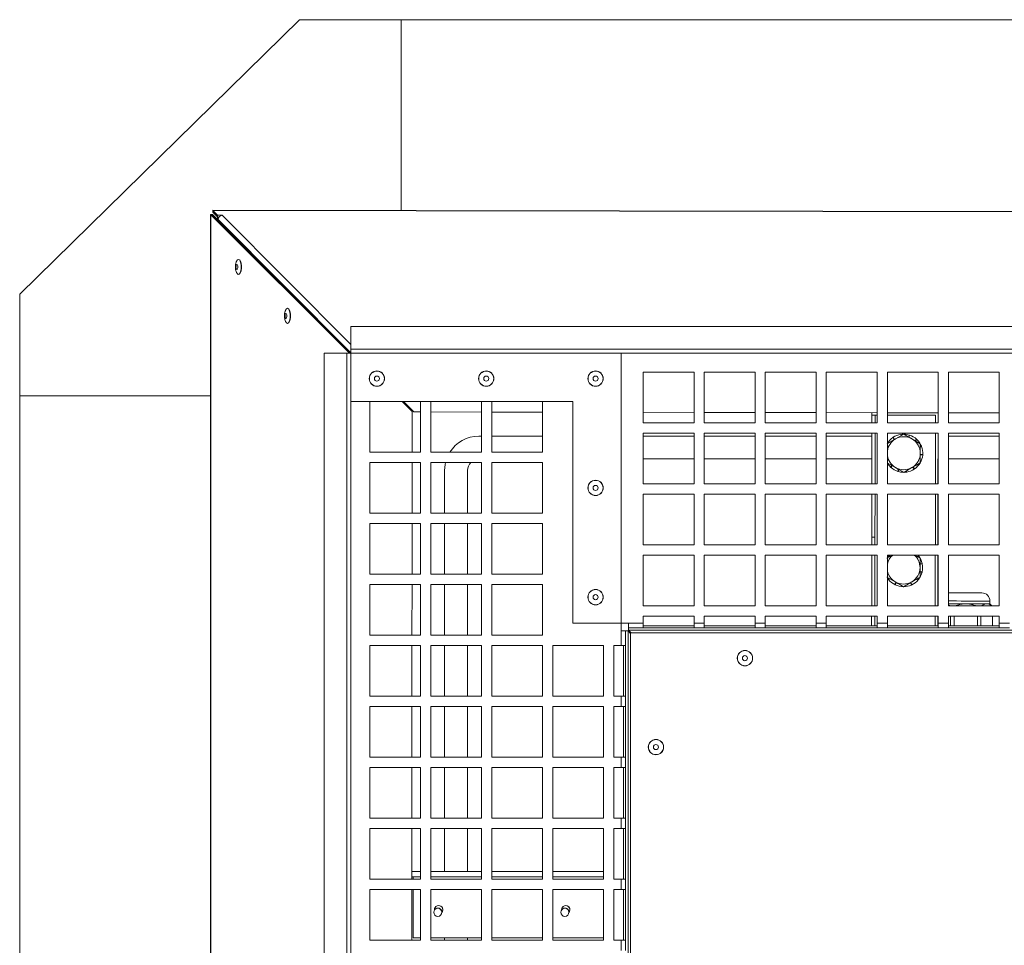
# Model space of a CAD drawing. Units: millimetres. Extents: x 0 to 841, y 0 to 594.
# Drawn here: x 284 to 323, y 120 to 156 of the extents above; entities that cross this region are included whole.
import ezdxf

# ---------------------------------------------------------------- set-up
doc = ezdxf.new("R2010")
doc.units = ezdxf.units.MM

msp = doc.modelspace()

# ---------------------------------------------------------------- linework, layer by layer
at = {"color": 7, "linetype": 'Continuous', "lineweight": 15}
for p, q in [((295.390482, 156.020064), (284.390484, 145.220063)), ((299.390481, 156.020064), (295.390482, 156.020064)), ((299.390481, 156.020064), (418.390481, 156.020064)), ((299.390481, 148.512987), (299.390481, 156.020064)), ((291.89717, 148.357057), (291.880365, 76.556809)), ((291.893108, 76.556803), (291.909911, 148.342824)), ((291.977619, 148.356786), (291.906704, 148.356802)), ((297.365634, 142.895063), (291.909911, 148.342824)), ((291.979449, 148.342807), (291.909911, 148.342824)), ((292.163308, 148.17138), (291.977619, 148.356786)), ((297.415482, 142.91471), (291.979449, 148.342807)), ((291.984476, 148.443017), (291.984592, 148.512555)), ((291.984476, 148.443017), (292.171107, 148.255403)), ((291.984592, 148.512555), (292.171221, 148.324942)), ((291.984592, 148.512555), (363.770513, 148.393219)), ((363.784765, 148.405937), (291.984613, 148.525299)), ((292.171107, 148.255403), (292.171221, 148.324942)), ((292.171221, 148.324942), (292.358054, 148.324632)), ((292.162125, 148.160398), (292.165022, 148.187261)), ((292.171107, 148.255403), (292.237105, 148.255294)), ((292.195495, 148.162721), (292.191054, 148.131513)), ((284.390484, 145.220063), (284.390484, 141.220063)), ((297.415482, 143.949618), (297.415482, 143.057321)), ((327.443772, 143.949618), (297.415482, 143.949618)), ((297.415482, 142.895063), (297.415482, 143.057321)), ((358.415482, 143.057321), (297.415482, 143.057321)), ((296.360926, 142.895063), (296.360926, 112.868329)), ((297.253226, 142.895063), (296.360926, 142.895063)), ((297.253226, 142.895063), (297.253226, 81.895063)), ((297.253226, 142.895063), (297.415482, 142.895063)), ((297.415482, 142.895063), (297.415482, 81.895063)), ((308.040483, 142.895063), (297.415482, 142.895063)), ((358.415482, 142.895063), (297.415482, 142.895063)), ((297.415482, 142.895063), (297.415482, 140.995062)), ((308.040483, 131.970063), (308.040483, 142.895063)), ((310.915482, 142.154079), (308.915483, 142.154079)), ((308.915483, 142.154079), (308.915483, 140.154078)), ((310.915482, 140.154078), (310.915482, 142.154079)), ((313.315482, 142.154079), (311.315481, 142.154079)), ((311.315481, 142.154079), (311.315481, 140.154078)), ((313.315482, 140.154078), (313.315482, 142.154079)), ((315.715481, 142.154079), (313.715482, 142.154079)), ((313.715482, 142.154079), (313.715482, 140.154078)), ((315.715481, 140.154078), (315.715481, 142.154079)), ((318.115482, 142.154079), (316.115482, 142.154079)), ((316.115482, 142.154079), (316.115482, 140.154078)), ((318.115482, 140.154078), (318.115482, 142.154079)), ((320.515482, 142.154079), (318.515483, 142.154079)), ((318.515483, 142.154079), (318.515483, 140.154078)), ((320.515482, 140.154078), (320.515482, 142.154079)), ((322.915482, 142.154079), (320.915482, 142.154079)), ((320.915482, 142.154079), (320.915482, 140.154078)), ((322.915482, 140.154078), (322.915482, 142.154079)), ((284.390484, 84.470062), (284.390484, 141.220063)), ((284.390484, 141.220063), (291.895501, 141.220063)), ((306.140481, 140.995062), (297.415482, 140.995062)), ((300.156467, 140.995062), (298.156466, 140.995062)), ((298.156466, 140.995062), (298.156466, 138.995063)), ((299.432506, 140.995062), (299.821787, 140.603359)), ((299.895869, 140.585705), (299.485524, 140.995062)), ((300.156467, 138.995063), (300.156467, 140.995062)), ((302.556466, 140.995062), (300.556468, 140.995062)), ((300.556468, 140.995062), (300.556468, 138.995063)), ((302.556466, 138.995063), (302.556466, 140.995062)), ((304.956468, 140.995062), (302.956466, 140.995062)), ((302.956466, 140.995062), (302.956466, 138.995063)), ((304.956468, 138.995063), (304.956468, 140.995062)), ((306.140481, 132.270063), (306.140481, 140.995062)), ((299.821411, 138.995063), (299.821787, 140.603359)), ((299.895869, 140.585705), (300.156467, 140.585273)), ((300.556468, 140.584607), (302.556466, 140.581283)), ((302.956466, 140.580618), (304.956468, 140.577293)), ((308.915483, 140.570712), (310.915482, 140.567387)), ((311.315481, 140.566721), (313.315482, 140.563397)), ((313.715482, 140.562732), (315.715481, 140.559408)), ((316.115482, 140.558743), (318.115482, 140.555417)), ((317.911644, 140.460093), (317.911136, 140.154078)), ((317.911804, 140.555757), (317.911644, 140.460093)), ((318.036644, 140.459886), (317.911644, 140.460093)), ((318.036644, 140.459886), (318.036136, 140.154078)), ((318.515483, 140.554753), (320.515482, 140.551428)), ((320.41164, 140.455937), (318.515483, 140.45909)), ((320.41114, 140.154078), (320.41164, 140.455937)), ((320.5118, 140.551434), (320.51114, 140.154078)), ((320.915482, 140.550763), (322.915482, 140.547438)), ((308.915483, 140.154078), (310.915482, 140.154078)), ((311.315481, 140.154078), (313.315482, 140.154078)), ((313.715482, 140.154078), (315.715481, 140.154078)), ((316.115482, 140.154078), (318.115482, 140.154078)), ((318.515483, 140.154078), (320.515482, 140.154078)), ((320.915482, 140.154078), (322.915482, 140.154078)), ((302.452983, 139.632563), (302.556466, 139.632563)), ((302.956466, 139.632563), (304.956468, 139.632563)), ((310.915482, 139.754079), (308.915483, 139.754079)), ((308.915483, 139.754079), (308.915483, 137.754079)), ((308.915483, 139.632563), (310.915482, 139.632563)), ((310.915482, 137.754079), (310.915482, 139.754079)), ((313.315482, 139.754079), (311.315481, 139.754079)), ((311.315481, 139.754079), (311.315481, 137.754079)), ((311.315481, 139.632563), (313.315482, 139.632563)), ((313.315482, 137.754079), (313.315482, 139.754079)), ((315.715481, 139.754079), (313.715482, 139.754079)), ((313.715482, 139.754079), (313.715482, 137.754079)), ((313.715482, 139.632563), (315.715481, 139.632563)), ((315.715481, 137.754079), (315.715481, 139.754079)), ((318.115482, 139.754079), (316.115482, 139.754079)), ((316.115482, 139.754079), (316.115482, 137.754079)), ((316.115482, 139.632563), (317.910269, 139.632563)), ((317.910472, 139.754079), (317.907146, 137.754079)), ((318.035471, 139.754079), (318.032146, 137.754079)), ((318.115482, 137.754079), (318.115482, 139.754079)), ((320.515482, 139.754079), (318.515483, 139.754079)), ((318.515483, 139.754079), (318.515483, 137.754079)), ((318.731143, 139.573899), (318.792342, 139.496796)), ((318.801977, 139.502359), (318.747699, 139.58508)), ((319.159149, 139.708572), (318.83415, 139.520934)), ((319.04075, 139.698612), (319.052418, 139.646951)), ((319.066663, 139.655175), (319.060518, 139.701503)), ((319.373807, 139.676642), (319.355081, 139.595452)), ((319.366114, 139.589081), (319.392872, 139.67067)), ((319.809149, 139.333295), (319.484149, 139.520934)), ((319.66435, 139.512339), (319.612064, 139.447082)), ((319.623163, 139.440674), (319.678934, 139.498686)), ((320.407149, 137.754079), (320.410474, 139.754079)), ((320.510474, 139.754079), (320.507149, 137.754079)), ((320.510273, 139.632563), (320.515482, 139.632563)), ((320.515482, 137.754079), (320.515482, 139.754079)), ((322.915482, 139.754079), (320.915482, 139.754079)), ((320.915482, 139.754079), (320.915482, 137.754079)), ((320.915482, 139.632563), (322.915482, 139.632563)), ((322.915482, 137.754079), (322.915482, 139.754079)), ((319.85483, 139.238245), (319.809149, 139.216376)), ((319.809149, 139.19993), (319.862047, 139.219617)), ((298.156466, 138.995063), (300.156467, 138.995063)), ((300.556468, 138.995063), (302.556466, 138.995063)), ((302.956466, 138.995063), (304.956468, 138.995063)), ((308.915483, 138.732563), (310.915482, 138.732563)), ((311.315481, 138.732563), (313.315482, 138.732563)), ((313.715482, 138.732563), (315.715481, 138.732563)), ((316.115482, 138.732563), (317.908773, 138.732563)), ((319.907522, 138.90865), (319.809149, 138.908875)), ((319.809149, 138.897714), (319.905943, 138.888734)), ((320.508777, 138.732563), (320.515482, 138.732563)), ((320.915482, 138.732563), (322.915482, 138.732563)), ((300.156467, 138.595063), (298.156466, 138.595063)), ((298.156466, 138.595063), (298.156466, 136.595063)), ((299.820848, 136.595063), (299.821316, 138.595063)), ((300.156467, 136.595063), (300.156467, 138.595063)), ((302.556466, 138.595063), (300.556468, 138.595063)), ((300.556468, 138.595063), (300.556468, 136.595063)), ((301.102983, 138.282563), (301.102983, 136.595063)), ((302.002983, 138.282563), (302.002983, 136.595063)), ((302.556466, 136.595063), (302.556466, 138.595063)), ((304.956468, 138.595063), (302.956466, 138.595063)), ((302.956466, 138.595063), (302.956466, 136.595063)), ((304.956468, 136.595063), (304.956468, 138.595063)), ((318.50915, 138.58274), (318.83415, 138.3951)), ((318.695135, 138.47536), (318.639363, 138.417348)), ((318.653949, 138.403695), (318.706235, 138.468952)), ((318.952185, 138.326953), (318.925427, 138.245365)), ((318.94449, 138.239392), (318.963218, 138.320583)), ((319.159149, 138.207462), (319.484149, 138.3951)), ((319.251634, 138.260858), (319.257781, 138.214531)), ((319.277549, 138.217422), (319.265881, 138.269084)), ((319.516322, 138.413675), (319.5706, 138.330954)), ((319.587155, 138.342135), (319.525957, 138.419238)), ((308.915483, 137.754079), (310.915482, 137.754079)), ((311.315481, 137.754079), (313.315482, 137.754079)), ((313.715482, 137.754079), (315.715481, 137.754079)), ((316.115482, 137.754079), (318.115482, 137.754079)), ((318.515483, 137.754079), (320.515482, 137.754079)), ((320.915482, 137.754079), (322.915482, 137.754079)), ((310.915482, 137.354078), (308.915483, 137.354078)), ((308.915483, 137.354078), (308.915483, 135.354078)), ((310.915482, 135.354078), (310.915482, 137.354078)), ((313.315482, 137.354078), (311.315481, 137.354078)), ((311.315481, 137.354078), (311.315481, 135.354078)), ((313.315482, 135.354078), (313.315482, 137.354078)), ((315.715481, 137.354078), (313.715482, 137.354078)), ((313.715482, 137.354078), (313.715482, 135.354078)), ((315.715481, 135.354078), (315.715481, 137.354078)), ((318.115482, 137.354078), (316.115482, 137.354078)), ((316.115482, 137.354078), (316.115482, 135.354078)), ((317.906481, 137.354078), (317.903654, 135.653659)), ((318.031481, 137.354078), (318.028654, 135.653451)), ((318.115482, 135.354078), (318.115482, 137.354078)), ((320.515482, 137.354078), (318.515483, 137.354078)), ((318.515483, 137.354078), (318.515483, 135.354078)), ((320.40316, 135.354078), (320.406485, 137.354078)), ((320.506485, 137.354078), (320.50316, 135.354078)), ((320.515482, 135.354078), (320.515482, 137.354078)), ((322.915482, 137.354078), (320.915482, 137.354078)), ((320.915482, 137.354078), (320.915482, 135.354078)), ((322.915482, 135.354078), (322.915482, 137.354078)), ((298.156466, 136.595063), (300.156467, 136.595063)), ((300.556468, 136.595063), (302.556466, 136.595063)), ((302.956466, 136.595063), (304.956468, 136.595063)), ((300.156467, 136.195063), (298.156466, 136.195063)), ((298.156466, 136.195063), (298.156466, 134.195063)), ((299.820288, 134.195063), (299.820755, 136.195063)), ((300.156467, 134.195063), (300.156467, 136.195063)), ((302.556466, 136.195063), (300.556468, 136.195063)), ((300.556468, 136.195063), (300.556468, 134.195063)), ((301.102983, 136.195063), (301.102983, 134.195063)), ((302.002983, 136.195063), (302.002983, 134.195063)), ((302.556466, 134.195063), (302.556466, 136.195063)), ((304.956468, 136.195063), (302.956466, 136.195063)), ((302.956466, 136.195063), (302.956466, 134.195063)), ((304.956468, 134.195063), (304.956468, 136.195063)), ((317.903157, 135.354078), (317.903654, 135.653659)), ((317.903654, 135.653659), (318.028654, 135.653451)), ((318.028157, 135.354078), (318.028654, 135.653451)), ((308.915483, 135.354078), (310.915482, 135.354078)), ((311.315481, 135.354078), (313.315482, 135.354078)), ((313.715482, 135.354078), (315.715481, 135.354078)), ((316.115482, 135.354078), (318.115482, 135.354078)), ((318.515483, 135.354078), (320.515482, 135.354078)), ((320.915482, 135.354078), (322.915482, 135.354078)), ((310.915482, 134.954079), (308.915483, 134.954079)), ((308.915483, 134.954079), (308.915483, 132.954078)), ((310.915482, 132.954078), (310.915482, 134.954079)), ((313.315482, 134.954079), (311.315481, 134.954079)), ((311.315481, 134.954079), (311.315481, 132.954078)), ((313.315482, 132.954078), (313.315482, 134.954079)), ((315.715481, 134.954079), (313.715482, 134.954079)), ((313.715482, 134.954079), (313.715482, 132.954078)), ((315.715481, 132.954078), (315.715481, 134.954079)), ((318.115482, 134.954079), (316.115482, 134.954079)), ((316.115482, 134.954079), (316.115482, 132.954078)), ((317.899166, 132.954078), (317.902492, 134.954079)), ((318.024167, 132.954078), (318.027492, 134.954079)), ((318.115482, 132.954078), (318.115482, 134.954079)), ((318.710861, 134.954079), (318.501668, 134.833301)), ((320.515482, 134.954079), (318.515483, 134.954079)), ((318.515483, 134.954079), (318.515483, 132.954078)), ((318.60574, 134.893387), (318.565294, 134.925641)), ((318.577957, 134.941092), (318.589148, 134.954079)), ((318.577957, 134.941092), (318.619505, 134.901334)), ((319.801669, 134.833301), (319.592476, 134.954079)), ((319.697596, 134.893387), (319.738042, 134.925641)), ((319.750288, 134.909857), (319.712375, 134.884855)), ((319.714189, 134.954079), (319.738042, 134.925641)), ((320.39917, 132.954078), (320.402494, 134.954079)), ((320.502494, 134.954079), (320.49917, 132.954078)), ((320.515482, 132.954078), (320.515482, 134.954079)), ((322.915482, 134.954079), (320.915482, 134.954079)), ((320.915482, 134.954079), (320.915482, 132.954078)), ((322.915482, 132.954078), (322.915482, 134.954079)), ((319.801669, 134.606382), (319.882864, 134.624914)), ((319.88705, 134.60538), (319.801669, 134.593854)), ((298.156466, 134.195063), (300.156467, 134.195063)), ((300.556468, 134.195063), (302.556466, 134.195063)), ((302.956466, 134.195063), (304.956468, 134.195063)), ((318.501668, 134.082746), (318.826668, 133.895107)), ((318.553048, 134.00619), (318.590961, 134.031192)), ((318.60574, 134.02266), (318.565294, 133.990406)), ((319.725379, 133.974954), (319.683832, 134.014713)), ((319.697596, 134.02266), (319.738042, 133.990406)), ((319.801669, 134.309665), (319.882864, 134.291133)), ((319.87816, 134.271717), (319.801669, 134.296608)), ((300.156467, 133.795063), (298.156466, 133.795063)), ((298.156466, 133.795063), (298.156466, 131.795063)), ((299.819724, 131.795063), (299.820192, 133.795063)), ((300.156467, 131.795063), (300.156467, 133.795063)), ((302.556466, 133.795063), (300.556468, 133.795063)), ((300.556468, 133.795063), (300.556468, 131.795063)), ((301.102983, 133.795063), (301.102983, 131.795063)), ((302.002983, 133.795063), (302.002983, 131.795063)), ((302.556466, 131.795063), (302.556466, 133.795063)), ((304.956468, 133.795063), (302.956466, 133.795063)), ((302.956466, 133.795063), (302.956466, 131.795063)), ((304.956468, 131.795063), (304.956468, 133.795063)), ((318.808374, 133.791203), (318.859261, 133.876289)), ((318.868853, 133.870752), (318.826255, 133.782297)), ((319.151668, 133.707468), (319.476669, 133.895107)), ((319.458968, 133.77387), (319.424762, 133.865138)), ((319.434483, 133.870752), (319.477081, 133.782297)), ((320.97002, 133.464999), (320.915482, 133.46041)), ((308.915483, 132.954078), (310.915482, 132.954078)), ((311.315481, 132.954078), (313.315482, 132.954078)), ((313.715482, 132.954078), (315.715481, 132.954078)), ((316.115482, 132.954078), (318.115482, 132.954078)), ((318.515483, 132.954078), (320.515482, 132.954078)), ((320.915482, 132.954078), (322.915482, 132.954078)), ((322.549305, 133.03346), (322.549486, 133.142373)), ((322.628423, 132.954078), (322.549305, 133.03346)), ((310.915482, 132.554078), (308.915483, 132.554078)), ((308.915483, 132.554078), (308.915483, 132.270063)), ((310.915482, 132.270063), (310.915482, 132.554078)), ((313.315482, 132.554078), (311.315481, 132.554078)), ((311.315481, 132.554078), (311.315481, 132.270063)), ((313.315482, 132.270063), (313.315482, 132.554078)), ((315.715481, 132.554078), (313.715482, 132.554078)), ((313.715482, 132.554078), (313.715482, 132.270063)), ((315.715481, 132.270063), (315.715481, 132.554078)), ((318.115482, 132.554078), (316.115482, 132.554078)), ((316.115482, 132.554078), (316.115482, 132.270063)), ((317.897864, 132.170063), (317.898502, 132.554078)), ((318.022864, 132.170063), (318.023501, 132.554078)), ((318.115482, 132.270063), (318.115482, 132.554078)), ((320.515482, 132.554078), (318.515483, 132.554078)), ((318.515483, 132.554078), (318.515483, 132.270063)), ((320.397867, 132.170063), (320.398505, 132.554078)), ((320.498505, 132.554078), (320.497868, 132.170063)), ((320.515482, 132.270063), (320.515482, 132.554078)), ((322.915482, 132.554078), (320.915482, 132.554078)), ((320.915482, 132.554078), (320.915482, 132.270063)), ((321.005197, 132.554078), (321.004558, 132.170063)), ((321.139675, 132.554078), (321.139038, 132.170063)), ((322.057337, 132.554078), (322.056699, 132.170063)), ((322.191817, 132.554078), (322.191178, 132.170063)), ((322.650647, 132.554078), (322.650009, 132.170063)), ((322.65287, 132.170063), (322.653508, 132.554078)), ((322.915482, 132.270063), (322.915482, 132.554078)), ((306.140481, 132.270063), (308.340482, 132.270063)), ((308.340482, 132.270063), (308.915483, 132.270063)), ((308.340482, 132.095063), (308.340482, 132.270063)), ((308.915483, 132.095063), (308.340482, 132.095063)), ((308.340482, 131.995063), (308.340482, 132.095063)), ((308.915483, 132.270063), (308.915483, 132.095063)), ((308.915483, 132.170063), (310.915482, 132.170063)), ((308.915483, 132.095063), (310.915482, 132.095063)), ((310.915482, 132.270063), (311.315481, 132.270063)), ((310.915482, 132.095063), (310.915482, 132.270063)), ((311.315481, 132.095063), (310.915482, 132.095063)), ((311.315481, 132.270063), (311.315481, 132.095063)), ((311.315481, 132.170063), (313.315482, 132.170063)), ((311.315481, 132.095063), (313.315482, 132.095063)), ((313.315482, 132.270063), (313.715482, 132.270063)), ((313.315482, 132.095063), (313.315482, 132.270063)), ((313.715482, 132.095063), (313.315482, 132.095063)), ((313.715482, 132.270063), (313.715482, 132.095063)), ((313.715482, 132.170063), (315.715481, 132.170063)), ((313.715482, 132.095063), (315.715481, 132.095063)), ((315.715481, 132.270063), (316.115482, 132.270063)), ((315.715481, 132.095063), (315.715481, 132.270063)), ((316.115482, 132.095063), (315.715481, 132.095063)), ((316.115482, 132.270063), (316.115482, 132.095063)), ((316.115482, 132.170063), (318.115482, 132.170063)), ((316.115482, 132.095063), (318.115482, 132.095063)), ((318.115482, 132.270063), (318.515483, 132.270063)), ((318.115482, 132.095063), (318.115482, 132.270063)), ((318.515483, 132.095063), (318.115482, 132.095063)), ((318.515483, 132.270063), (318.515483, 132.095063)), ((318.515483, 132.170063), (320.515482, 132.170063)), ((318.515483, 132.095063), (320.515482, 132.095063)), ((320.515482, 132.270063), (320.915482, 132.270063)), ((320.515482, 132.095063), (320.515482, 132.270063)), ((320.915482, 132.095063), (320.515482, 132.095063)), ((320.915482, 132.270063), (320.915482, 132.095063)), ((320.915482, 132.170063), (322.915482, 132.170063)), ((320.915482, 132.095063), (322.915482, 132.095063)), ((322.915482, 132.270063), (323.315482, 132.270063)), ((322.915482, 132.095063), (322.915482, 132.270063)), ((323.315482, 132.095063), (322.915482, 132.095063)), ((298.156466, 131.795063), (300.156467, 131.795063)), ((300.556468, 131.795063), (302.556466, 131.795063)), ((302.956466, 131.795063), (304.956468, 131.795063)), ((308.040483, 131.395063), (308.040483, 131.970063)), ((308.040483, 131.970063), (308.215483, 131.970063)), ((308.215483, 131.970063), (308.215483, 131.395063)), ((308.215483, 131.970063), (308.315481, 131.970063)), ((308.315481, 92.820064), (308.315481, 131.970063)), ((308.315481, 131.970063), (308.415483, 131.870063)), ((308.340482, 131.995063), (347.490482, 131.995063)), ((308.440481, 131.895063), (308.340482, 131.995063)), ((347.415482, 131.895063), (308.415483, 131.895063)), ((308.415483, 131.895063), (308.415483, 92.895062)), ((300.156467, 131.395063), (298.156466, 131.395063)), ((298.156466, 131.395063), (298.156466, 129.395063)), ((299.819164, 129.395063), (299.819632, 131.395063)), ((300.156467, 129.395063), (300.156467, 131.395063)), ((302.556466, 131.395063), (300.556468, 131.395063)), ((300.556468, 131.395063), (300.556468, 129.395063)), ((301.102983, 131.395063), (301.102983, 129.395063)), ((302.002983, 131.395063), (302.002983, 129.395063)), ((302.556466, 129.395063), (302.556466, 131.395063)), ((304.956468, 131.395063), (302.956466, 131.395063)), ((302.956466, 131.395063), (302.956466, 129.395063)), ((304.956468, 129.395063), (304.956468, 131.395063)), ((307.356466, 131.395063), (305.356465, 131.395063)), ((305.356465, 131.395063), (305.356465, 129.395063)), ((307.356466, 129.395063), (307.356466, 131.395063)), ((308.040483, 131.395063), (307.756467, 131.395063)), ((307.756467, 131.395063), (307.756467, 129.395063)), ((308.215483, 131.395063), (308.040483, 131.395063)), ((308.140482, 129.395063), (308.140482, 131.395063)), ((308.215483, 129.395063), (308.215483, 131.395063)), ((298.156466, 129.395063), (300.156467, 129.395063)), ((300.556468, 129.395063), (302.556466, 129.395063)), ((302.956466, 129.395063), (304.956468, 129.395063)), ((305.356465, 129.395063), (307.356466, 129.395063)), ((307.756467, 129.395063), (308.040483, 129.395063)), ((308.040483, 128.995063), (308.040483, 129.395063)), ((308.040483, 129.395063), (308.215483, 129.395063)), ((308.215483, 129.395063), (308.215483, 128.995063)), ((300.156467, 128.995063), (298.156466, 128.995063)), ((298.156466, 128.995063), (298.156466, 126.995063)), ((299.818601, 126.995063), (299.819069, 128.995063)), ((300.156467, 126.995063), (300.156467, 128.995063)), ((302.556466, 128.995063), (300.556468, 128.995063)), ((300.556468, 128.995063), (300.556468, 126.995063)), ((301.102983, 128.995063), (301.102983, 126.995063)), ((302.002983, 128.995063), (302.002983, 126.995063)), ((302.556466, 126.995063), (302.556466, 128.995063)), ((304.956468, 128.995063), (302.956466, 128.995063)), ((302.956466, 128.995063), (302.956466, 126.995063)), ((304.956468, 126.995063), (304.956468, 128.995063)), ((307.356466, 128.995063), (305.356465, 128.995063)), ((305.356465, 128.995063), (305.356465, 126.995063)), ((307.356466, 126.995063), (307.356466, 128.995063)), ((308.040483, 128.995063), (307.756467, 128.995063)), ((307.756467, 128.995063), (307.756467, 126.995063)), ((308.215483, 128.995063), (308.040483, 128.995063)), ((308.140482, 126.995063), (308.140482, 128.995063)), ((308.215483, 126.995063), (308.215483, 128.995063)), ((298.156466, 126.995063), (300.156467, 126.995063)), ((300.556468, 126.995063), (302.556466, 126.995063)), ((302.956466, 126.995063), (304.956468, 126.995063)), ((305.356465, 126.995063), (307.356466, 126.995063)), ((307.756467, 126.995063), (308.040483, 126.995063)), ((308.040483, 126.595063), (308.040483, 126.995063)), ((308.040483, 126.995063), (308.215483, 126.995063)), ((308.215483, 126.995063), (308.215483, 126.595063)), ((300.156467, 126.595063), (298.156466, 126.595063)), ((298.156466, 126.595063), (298.156466, 124.595063)), ((299.81804, 124.595063), (299.818508, 126.595063)), ((300.156467, 124.595063), (300.156467, 126.595063)), ((302.556466, 126.595063), (300.556468, 126.595063)), ((300.556468, 126.595063), (300.556468, 124.595063)), ((301.102983, 126.595063), (301.102983, 124.595063)), ((302.002983, 126.595063), (302.002983, 124.595063)), ((302.556466, 124.595063), (302.556466, 126.595063)), ((304.956468, 126.595063), (302.956466, 126.595063)), ((302.956466, 126.595063), (302.956466, 124.595063)), ((304.956468, 124.595063), (304.956468, 126.595063)), ((307.356466, 126.595063), (305.356465, 126.595063)), ((305.356465, 126.595063), (305.356465, 124.595063)), ((307.356466, 124.595063), (307.356466, 126.595063)), ((308.040483, 126.595063), (307.756467, 126.595063)), ((307.756467, 126.595063), (307.756467, 124.595063)), ((308.215483, 126.595063), (308.040483, 126.595063)), ((308.140482, 124.595063), (308.140482, 126.595063)), ((308.215483, 124.595063), (308.215483, 126.595063)), ((298.156466, 124.595063), (300.156467, 124.595063)), ((300.556468, 124.595063), (302.556466, 124.595063)), ((302.956466, 124.595063), (304.956468, 124.595063)), ((305.356465, 124.595063), (307.356466, 124.595063)), ((307.756467, 124.595063), (308.040483, 124.595063)), ((308.040483, 124.195063), (308.040483, 124.595063)), ((308.040483, 124.595063), (308.215483, 124.595063)), ((308.215483, 124.595063), (308.215483, 124.195063)), ((300.156467, 124.195063), (298.156466, 124.195063)), ((298.156466, 124.195063), (298.156466, 122.195063)), ((299.817477, 122.195063), (299.817945, 124.195063)), ((300.156467, 122.195063), (300.156467, 124.195063)), ((302.556466, 124.195063), (300.556468, 124.195063)), ((300.556468, 124.195063), (300.556468, 122.195063)), ((301.102983, 124.195063), (301.102983, 122.495054)), ((302.002983, 124.195063), (302.002983, 122.494843)), ((302.556466, 122.195063), (302.556466, 124.195063)), ((304.956468, 124.195063), (302.956466, 124.195063)), ((302.956466, 124.195063), (302.956466, 122.195063)), ((304.956468, 122.195063), (304.956468, 124.195063)), ((307.356466, 124.195063), (305.356465, 124.195063)), ((305.356465, 124.195063), (305.356465, 122.195063)), ((307.356466, 122.195063), (307.356466, 124.195063)), ((308.040483, 124.195063), (307.756467, 124.195063)), ((307.756467, 124.195063), (307.756467, 122.195063)), ((308.215483, 124.195063), (308.040483, 124.195063)), ((308.140482, 122.195063), (308.140482, 124.195063)), ((308.215483, 122.195063), (308.215483, 124.195063)), ((300.156467, 122.495275), (299.817549, 122.495355)), ((302.556466, 122.494714), (300.556468, 122.495181)), ((304.956468, 122.494152), (302.956466, 122.49462)), ((307.356466, 122.49359), (305.356465, 122.494058)), ((298.156466, 122.195063), (300.156467, 122.195063)), ((300.156467, 122.295275), (299.817501, 122.295355)), ((302.556466, 122.294713), (300.556468, 122.295182)), ((300.556468, 122.195063), (302.556466, 122.195063)), ((304.956468, 122.294152), (302.956466, 122.29462)), ((302.956466, 122.195063), (304.956468, 122.195063)), ((307.356466, 122.29359), (305.356465, 122.294058)), ((305.356465, 122.195063), (307.356466, 122.195063)), ((307.756467, 122.195063), (308.040483, 122.195063)), ((308.040483, 121.795063), (308.040483, 122.195063)), ((308.040483, 122.195063), (308.215483, 122.195063)), ((308.215483, 122.195063), (308.215483, 121.795063)), ((300.156467, 121.795063), (298.156466, 121.795063)), ((298.156466, 121.795063), (298.156466, 119.795063)), ((299.816917, 119.795063), (299.817385, 121.795063)), ((299.865933, 121.795063), (299.865489, 119.895343)), ((300.156467, 119.795063), (300.156467, 121.795063)), ((302.556466, 121.795063), (300.556468, 121.795063)), ((300.556468, 121.795063), (300.556468, 119.795063)), ((302.556466, 119.795063), (302.556466, 121.795063)), ((304.956468, 121.795063), (302.956466, 121.795063)), ((302.956466, 121.795063), (302.956466, 119.795063)), ((304.956468, 119.795063), (304.956468, 121.795063)), ((307.356466, 121.795063), (305.356465, 121.795063)), ((305.356465, 121.795063), (305.356465, 119.795063)), ((307.356466, 119.795063), (307.356466, 121.795063)), ((308.040483, 121.795063), (307.756467, 121.795063)), ((307.756467, 121.795063), (307.756467, 119.795063)), ((308.215483, 121.795063), (308.040483, 121.795063)), ((308.140482, 119.795063), (308.140482, 121.795063)), ((308.215483, 119.795063), (308.215483, 121.795063)), ((298.156466, 119.795063), (300.156467, 119.795063)), ((299.865489, 119.895343), (300.156467, 119.895275)), ((300.556468, 119.895181), (302.556466, 119.894713)), ((300.556468, 119.795063), (302.556466, 119.795063)), ((301.102983, 119.895054), (301.102983, 119.795063)), ((302.002983, 119.894843), (302.002983, 119.795063)), ((302.956466, 119.89462), (304.956468, 119.894152)), ((302.956466, 119.795063), (304.956468, 119.795063)), ((305.356465, 119.894058), (307.356466, 119.89359)), ((305.356465, 119.795063), (307.356466, 119.795063)), ((307.756467, 119.795063), (308.040483, 119.795063)), ((308.040483, 119.395063), (308.040483, 119.795063)), ((308.040483, 119.795063), (308.215483, 119.795063)), ((308.215483, 119.795063), (308.215483, 119.395063))]:
    msp.add_line(p, q, dxfattribs=at)
at = {"color": 8, "linetype": 'Continuous', "lineweight": 15}
for p, q in [((291.977619, 148.356786), (291.977616, 148.344576)), ((292.358054, 148.324632), (297.415482, 143.240562)), ((292.200796, 148.187193), (292.165022, 148.187261)), ((292.195495, 148.162721), (297.415482, 142.915235))]:
    msp.add_line(p, q, dxfattribs=at)
at = {"color": 7, "linetype": 'Continuous', "lineweight": 15, "flags": 128}
for points in [[(291.984592, 148.512555), (291.984598, 148.517763), (291.984607, 148.521632), (291.98461, 148.52413), (291.984613, 148.525239), (291.984613, 148.525299)], [(292.920379, 146.19726), (292.934807, 146.190984), (292.949034, 146.199925), (292.960902, 146.222718), (292.968603, 146.255895), (292.97096, 146.294406), (292.967619, 146.332386), (292.959087, 146.364054), (292.946662, 146.384589), (292.932238, 146.390864), (292.918007, 146.381923), (292.90614, 146.35913), (292.898442, 146.325953), (292.896082, 146.287442), (292.899425, 146.249462), (292.907955, 146.217794), (292.920379, 146.19726)], [(292.912836, 146.503503), (292.91978, 146.520121), (292.953424, 146.57091), (292.991541, 146.587927), (293.029533, 146.569119)], [(293.029533, 146.569119), (293.062817, 146.516755), (293.08738, 146.437151), (293.100254, 146.339909), (293.099894, 146.236756), (293.08634, 146.140135), (293.061222, 146.0617), (293.027578, 146.010911), (292.989461, 145.993895), (292.951469, 146.012702), (292.918186, 146.065066), (292.915268, 146.071963)], [(293.046047, 146.564249), (293.078749, 146.512802), (293.10288, 146.43459), (293.115531, 146.339048), (293.115176, 146.237699), (293.101858, 146.142768), (293.077181, 146.065704), (293.044125, 146.015805), (293.01215, 145.999322)], [(294.849791, 144.270667), (294.864215, 144.264392), (294.878443, 144.273331), (294.89031, 144.296126), (294.898011, 144.329303), (294.900368, 144.367814), (294.897027, 144.405794), (294.888495, 144.437462), (294.87607, 144.457995), (294.861646, 144.464272), (294.847415, 144.455331), (294.835548, 144.432538), (294.82785, 144.399361), (294.825493, 144.36085), (294.828834, 144.32287), (294.837366, 144.291202), (294.849791, 144.270667)], [(294.842245, 144.576911), (294.849189, 144.593529), (294.882833, 144.644318), (294.92095, 144.661334), (294.958942, 144.642527)], [(294.958942, 144.642527), (294.992225, 144.590163), (295.016788, 144.510559), (295.029663, 144.413316), (295.029302, 144.310164), (295.015748, 144.213543), (294.990631, 144.135108), (294.956987, 144.084319), (294.918869, 144.067302), (294.880877, 144.08611), (294.847594, 144.138474), (294.844677, 144.145371)], [(294.975455, 144.637657), (295.008157, 144.58621), (295.032288, 144.507998), (295.044939, 144.412456), (295.044585, 144.311107), (295.031266, 144.216176), (295.00659, 144.139112), (294.973533, 144.089213), (294.94092, 144.072665)], [(318.115482, 140.459755), (318.098375, 140.459783), (318.081087, 140.459811), (318.065934, 140.459837), (318.053497, 140.459857), (318.044256, 140.459872), (318.038566, 140.459883), (318.036644, 140.459886)], [(301.102983, 138.282563), (301.123492, 138.516988), (301.139648, 138.595063)], [(318.553048, 134.00619), (318.530048, 134.038394), (318.515483, 134.060825)], [(322.230019, 133.462905), (322.211712, 133.462935), (322.157856, 133.463025), (322.071581, 133.463168), (321.9579, 133.463357), (321.82342, 133.46358), (321.675958, 133.463826), (321.524081, 133.464078), (321.376619, 133.464323), (321.242139, 133.464547), (321.128458, 133.464736), (321.042183, 133.464879), (320.988327, 133.464969), (320.97002, 133.464999), (320.97002, 133.464999)], [(321.599306, 133.035039), (321.475306, 133.035245), (321.353428, 133.035448), (321.235758, 133.035643), (321.124306, 133.035828), (321.020983, 133.036001), (320.927556, 133.036156), (320.915482, 133.036176)], [(322.422029, 133.033671), (322.352991, 133.033786), (322.271057, 133.033922), (322.177628, 133.034078), (322.074305, 133.034249), (321.962855, 133.034434), (321.845184, 133.03463), (321.723306, 133.034833), (321.599306, 133.035039)], [(322.549305, 133.03346), (322.541177, 133.033473), (322.516935, 133.033514), (322.476991, 133.03358), (322.422029, 133.033671)], [(299.866052, 122.295343), (299.866049, 122.2915), (299.866046, 122.280119), (299.866043, 122.261637), (299.866037, 122.236765), (299.866031, 122.206457), (299.866028, 122.195063)]]:
    msp.add_lwpolyline(points, dxfattribs=at)
at = {"color": 8, "linetype": 'Continuous', "lineweight": 15, "flags": 128}
msp.add_lwpolyline([(322.549486, 133.142373), (322.531232, 133.142403), (322.477172, 133.142493), (322.389382, 133.142639), (322.271238, 133.142836), (322.127278, 133.143075), (321.963036, 133.143348), (321.784823, 133.143644), (321.599488, 133.143952), (321.414152, 133.144261), (321.235938, 133.144557), (321.071696, 133.14483), (320.927736, 133.145069), (320.915482, 133.145089)], dxfattribs=at)
at = {"color": 7, "linetype": 'Continuous', "lineweight": 15}
for centre, radius in [((298.440482, 141.895063), 0.301833), ((298.440482, 141.895063), 0.297027), ((302.740482, 141.895063), 0.301833), ((302.740482, 141.895063), 0.297027), ((307.040482, 141.895063), 0.301833), ((307.040482, 141.895063), 0.297027), ((298.440482, 141.895063), 0.1), ((302.740482, 141.895063), 0.1), ((307.040482, 141.895063), 0.1), ((307.040482, 137.595063), 0.301833), ((307.040482, 137.595063), 0.297027), ((307.040482, 137.595063), 0.1), ((307.040482, 133.295063), 0.301833), ((307.040482, 133.295063), 0.297027), ((307.040482, 133.295063), 0.1), ((312.915482, 130.895063), 0.301833), ((312.915482, 130.895063), 0.297027), ((312.915482, 130.895063), 0.1), ((309.415482, 127.395063), 0.301833), ((309.415482, 127.395063), 0.297027), ((309.415482, 127.395063), 0.1), ((300.833782, 120.895063), 0.16), ((305.833782, 120.895063), 0.16)]:
    msp.add_circle(centre, radius, dxfattribs=at)
for centre, radius, start, end in [((292.387696, 148.13231), 0.194593, 98.7619085, 171.0091708), ((292.34551, 148.166898), 0.181633, 150.8475196, 173.5627472), ((302.452982, 138.282563), 1.35, 90, 148.1445692), ((319.159149, 138.958017), 0.65, 120, 171.9956027), ((319.159149, 138.958017), 0.75, 124.7972907, 148.9853472), ((319.159149, 138.958017), 0.75, 99.083005, 123.2710615), ((319.159149, 138.958017), 0.65, 60, 120), ((319.159149, 138.958017), 0.75, 91.3990524, 97.5567758), ((319.159149, 138.958017), 0.75, 73.3687193, 87.9517585), ((319.159149, 138.958017), 0.75, 47.6544336, 71.84249), ((319.159149, 138.958017), 0.65, 359.9999999, 60), ((319.159149, 138.958017), 0.75, 32.1621836, 46.1282043), ((319.159149, 138.958017), 0.75, 21.9401479, 28.3191286), ((319.159149, 138.958017), 0.75, 356.2258622, 20.4139186), ((319.159149, 138.958017), 0.65, 188.0043973, 240), ((319.159149, 138.958017), 0.65, 300, 359.9999999), ((319.159149, 138.958017), 0.75, 330.5115765, 354.6996329), ((302.452982, 138.282563), 0.45, 136.0170369, 179.9999999), ((319.159149, 138.958017), 0.75, 212.1621835, 226.1282043), ((319.159149, 138.958017), 0.75, 227.6544336, 251.84249), ((319.159149, 138.958017), 0.65, 240, 300), ((319.159149, 138.958017), 0.75, 279.083005, 303.2710615), ((319.159149, 138.958017), 0.75, 304.7972907, 328.9853472), ((319.159149, 138.958017), 0.75, 253.3687193, 267.9517586), ((319.159149, 138.958017), 0.75, 271.3990524, 277.5567758), ((319.151668, 134.458023), 0.65, 130.2562777, 168.166726), ((319.151668, 134.458023), 0.75, 141.4285714, 148.0216929), ((319.151668, 134.458023), 0.65, 359.9999999, 49.7437223), ((319.151668, 134.458023), 0.75, 12.8571429, 37.0451993), ((319.151668, 134.458023), 0.65, 300, 359.9999999), ((319.151668, 134.458023), 0.75, 347.1428571, 11.3309136), ((319.151668, 134.458023), 0.65, 191.833274, 240), ((319.151668, 134.458023), 0.75, 218.5714286, 242.759485), ((319.151668, 134.458023), 0.75, 321.4285714, 345.6166279), ((319.151668, 134.458023), 0.75, 244.2857143, 268.4737707), ((319.151668, 134.458023), 0.65, 240, 300), ((319.151668, 134.458023), 0.75, 270, 294.1880564), ((319.151668, 134.458023), 0.75, 295.7142857, 319.9023422), ((322.229486, 133.142905), 0.32, 359.9047515, 89.9047515), ((300.865747, 120.995109), 0.165, 320.8642944, 183.6982932), ((300.833782, 120.895063), 0.165, 0.8395169, 143.7230694), ((300.865747, 120.995109), 0.165, 320.864294, 89.9757565), ((305.865747, 120.993939), 0.165, 320.844737, 183.3251905), ((305.833782, 120.895063), 0.165, 0.4392276, 143.7306998), ((305.865747, 120.993939), 0.165, 320.8447362, 89.9757565)]:
    msp.add_arc(centre, radius, start, end, dxfattribs=at)
for points, knots in [([(291.906704, 148.356802), (291.9017, 148.354474), (291.891691, 148.349816), (291.903837, 148.345154), (291.909911, 148.342824)], [0, 0, 0, 0, 0.499968192, 1, 1, 1, 1]), ([(291.977619, 148.356786), (291.974759, 148.354457), (291.969039, 148.3498), (291.975979, 148.345138), (291.979449, 148.342807)], [0, 0, 0, 0, 0.500013708, 1, 1, 1, 1]), ([(292.917447, 146.510216), (292.91279, 146.500234), (292.894864, 146.461807), (292.878274, 146.383637), (292.870244, 146.271361), (292.881706, 146.163683), (292.906666, 146.099132), (292.916025, 146.074926)], [0, 0, 0, 0, 0.074209645, 0.285657283, 0.533506205, 0.825075445, 1, 1, 1, 1]), ([(294.846858, 144.583624), (294.8422, 144.573642), (294.824271, 144.535219), (294.807683, 144.457042), (294.799652, 144.34477), (294.811115, 144.237091), (294.836074, 144.17254), (294.845434, 144.148334)], [0, 0, 0, 0, 0.074215699, 0.285658939, 0.533511449, 0.825076182, 1, 1, 1, 1]), ([(318.83415, 139.520934), (318.826444, 139.516485), (318.716696, 139.453121), (318.609147, 139.391028), (318.50915, 139.333295)], [0, 0, 0, 0, 0.070215522, 1, 1, 1, 1]), ([(318.731143, 139.573899), (318.732512, 139.574847), (318.735248, 139.57674), (318.740763, 139.580492), (318.744925, 139.583245), (318.747699, 139.58508)], [0, 0, 0, 0, 0.250201121, 0.500113998, 1, 1, 1, 1]), ([(319.04075, 139.698612), (319.042395, 139.698872), (319.045682, 139.699392), (319.052277, 139.700379), (319.057221, 139.701053), (319.060518, 139.701503)], [0, 0, 0, 0, 0.250206695, 0.500095895, 1, 1, 1, 1]), ([(319.484149, 139.520934), (319.476443, 139.525383), (319.366695, 139.588746), (319.259146, 139.650839), (319.159149, 139.708572)], [0, 0, 0, 0, 0.07021559, 1, 1, 1, 1]), ([(319.373807, 139.676642), (319.375402, 139.676163), (319.378589, 139.675204), (319.384959, 139.673232), (319.389707, 139.671694), (319.392872, 139.67067)], [0, 0, 0, 0, 0.250204844, 0.500101814, 1, 1, 1, 1]), ([(319.66435, 139.512339), (319.665578, 139.511215), (319.668032, 139.508969), (319.672918, 139.504428), (319.676527, 139.500983), (319.678934, 139.498686)], [0, 0, 0, 0, 0.250173531, 0.500095345, 1, 1, 1, 1]), ([(319.809149, 138.958017), (319.809149, 138.988731), (319.809149, 139.115725), (319.809149, 139.239474), (319.809149, 139.333295)], [0, 0, 0, 0, 0.2418534915, 1, 1, 1, 1]), ([(319.85483, 139.238245), (319.855449, 139.2367), (319.856685, 139.233611), (319.859117, 139.227401), (319.860875, 139.222731), (319.862047, 139.219617)], [0, 0, 0, 0, 0.250177594, 0.500077608, 1, 1, 1, 1]), ([(319.809149, 138.58274), (319.809149, 138.610084), (319.809149, 138.732316), (319.809149, 138.859379), (319.809149, 138.958017)], [0, 0, 0, 0, 0.22370967, 1, 1, 1, 1]), ([(319.907522, 138.90865), (319.907409, 138.906989), (319.907183, 138.903668), (319.906679, 138.897019), (319.906237, 138.892048), (319.905943, 138.888734)], [0, 0, 0, 0, 0.250194276, 0.500093926, 1, 1, 1, 1]), ([(318.653949, 138.403695), (318.652721, 138.404819), (318.650267, 138.407066), (318.645381, 138.411606), (318.641771, 138.415051), (318.639363, 138.417348)], [0, 0, 0, 0, 0.250179384, 0.500081782, 1, 1, 1, 1]), ([(318.83415, 138.3951), (318.841855, 138.390652), (318.951603, 138.327288), (319.059151, 138.265195), (319.159149, 138.207462)], [0, 0, 0, 0, 0.070211453, 1, 1, 1, 1]), ([(319.484149, 138.3951), (319.491855, 138.399549), (319.601603, 138.462913), (319.709152, 138.525006), (319.809149, 138.58274)], [0, 0, 0, 0, 0.070215522, 1, 1, 1, 1]), ([(319.587155, 138.342135), (319.585786, 138.341188), (319.58305, 138.339294), (319.577536, 138.335543), (319.573374, 138.33279), (319.5706, 138.330954)], [0, 0, 0, 0, 0.250167636, 0.500088235, 1, 1, 1, 1]), ([(318.94449, 138.239392), (318.942896, 138.239872), (318.93971, 138.240831), (318.933339, 138.242802), (318.928592, 138.244339), (318.925427, 138.245365)], [0, 0, 0, 0, 0.250183541, 0.500083936, 1, 1, 1, 1]), ([(319.277549, 138.217422), (319.275904, 138.217162), (319.272617, 138.216643), (319.266022, 138.215656), (319.261078, 138.214981), (319.257781, 138.214531)], [0, 0, 0, 0, 0.250203892, 0.50009317, 1, 1, 1, 1]), ([(318.565294, 134.925641), (318.567381, 134.928238), (318.570512, 134.932133), (318.574746, 134.937263), (318.576887, 134.939817), (318.577957, 134.941092)], [0, 0, 0, 0, 0.500039203, 0.750174188, 1, 1, 1, 1]), ([(319.738042, 134.925641), (319.740109, 134.923028), (319.74321, 134.919109), (319.747271, 134.91384), (319.749283, 134.911184), (319.750288, 134.909857)], [0, 0, 0, 0, 0.500041329, 0.750185232, 1, 1, 1, 1]), ([(319.801669, 134.458024), (319.801669, 134.488737), (319.801669, 134.615731), (319.801669, 134.739481), (319.801669, 134.833301)], [0, 0, 0, 0, 0.241851543, 1, 1, 1, 1]), ([(319.801669, 134.082746), (319.801669, 134.110091), (319.801669, 134.232323), (319.801669, 134.359386), (319.801669, 134.458024)], [0, 0, 0, 0, 0.22370967, 1, 1, 1, 1]), ([(319.882864, 134.624914), (319.883593, 134.621664), (319.884688, 134.616787), (319.886058, 134.610278), (319.886719, 134.607012), (319.88705, 134.60538)], [0, 0, 0, 0, 0.500046046, 0.750164165, 1, 1, 1, 1]), ([(318.565294, 133.990406), (318.563227, 133.993018), (318.560125, 133.996937), (318.556068, 134.002208), (318.554054, 134.004863), (318.553048, 134.00619)], [0, 0, 0, 0, 0.500034043, 0.750166325, 1, 1, 1, 1]), ([(319.476669, 133.895107), (319.484375, 133.899556), (319.594123, 133.962919), (319.701672, 134.025013), (319.801669, 134.082746)], [0, 0, 0, 0, 0.070215522, 1, 1, 1, 1]), ([(319.738042, 133.990406), (319.735956, 133.987809), (319.732825, 133.983914), (319.72859, 133.978784), (319.726449, 133.97623), (319.725379, 133.974954)], [0, 0, 0, 0, 0.500024815, 0.750159847, 1, 1, 1, 1]), ([(319.882864, 134.291133), (319.88211, 134.287888), (319.88098, 134.283019), (319.879392, 134.27656), (319.87857, 134.27333), (319.87816, 134.271717)], [0, 0, 0, 0, 0.500034011, 0.750166424, 1, 1, 1, 1]), ([(318.826255, 133.782297), (318.823259, 133.783754), (318.818765, 133.785939), (318.812821, 133.788925), (318.809855, 133.790444), (318.808374, 133.791203)], [0, 0, 0, 0, 0.500043439, 0.750185387, 1, 1, 1, 1]), ([(318.826668, 133.895107), (318.834374, 133.890658), (318.944122, 133.827294), (319.051671, 133.765201), (319.151668, 133.707468)], [0, 0, 0, 0, 0.070215522, 1, 1, 1, 1]), ([(319.477081, 133.782297), (319.474074, 133.780863), (319.469563, 133.778711), (319.463523, 133.775926), (319.460485, 133.774555), (319.458968, 133.77387)], [0, 0, 0, 0, 0.500039457, 0.75015825, 1, 1, 1, 1]), ([(320.915482, 132.992799), (320.928046, 132.986962), (320.948929, 132.97726), (320.968676, 132.960682), (320.976542, 132.954078)], [0, 0, 0, 0, 0.601641924, 1, 1, 1, 1]), ([(321.199337, 132.954078), (321.21193, 132.959141), (321.280846, 132.986848), (321.413679, 133.024089), (321.536861, 133.031355), (321.599306, 133.035039)], [0, 0, 0, 0, 0.099299494, 0.543406943, 1, 1, 1, 1]), ([(321.599306, 133.035039), (321.601483, 133.035031), (321.663538, 133.03479), (321.787243, 133.021063), (321.916779, 132.986199), (321.984883, 132.958511), (321.995784, 132.954078)], [0, 0, 0, 0, 0.016055608, 0.457749131, 0.9132012, 1, 1, 1, 1]), ([(322.228134, 132.954078), (322.249433, 132.970387), (322.304842, 133.012814), (322.37141, 133.032214), (322.414936, 133.033467), (322.422029, 133.033671)], [0, 0, 0, 0, 0.343239662, 0.89297412, 1, 1, 1, 1]), ([(322.422029, 133.033671), (322.45153, 133.030212), (322.51144, 133.023186), (322.576838, 132.987622), (322.611767, 132.959508), (322.618514, 132.954078)], [0, 0, 0, 0, 0.439073919, 0.89166211, 1, 1, 1, 1])]:
    msp.add_open_spline(points, degree=3, knots=knots, dxfattribs=at)

doc.saveas('drawing.dxf')
